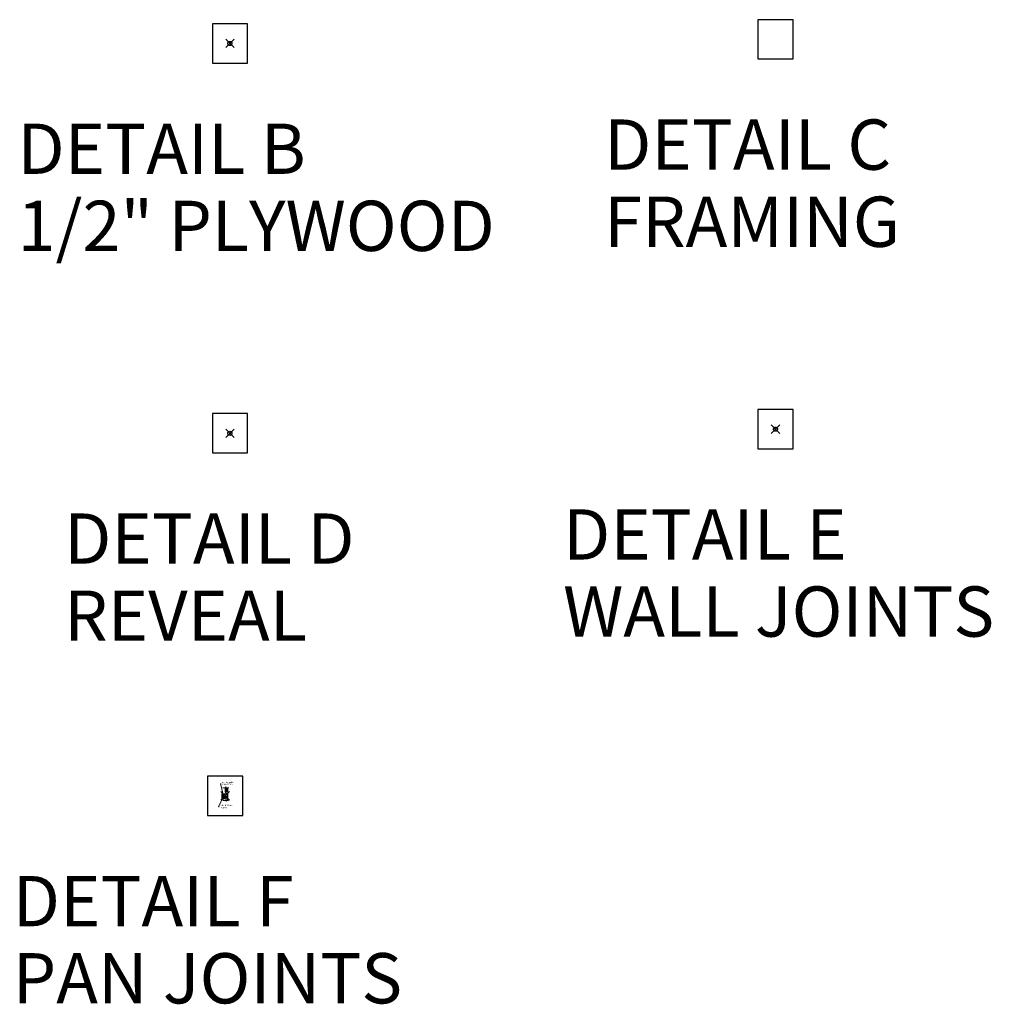
# Model space of a CAD drawing. Units: inches. Extents: x -4 to 891, y -14 to 291.
# Drawn here: x 659 to 891, y -14 to 221 of the extents above; entities that cross this region are included whole.
import ezdxf

# ---------------------------------------------------------------- set-up
doc = ezdxf.new("R2010")
doc.units = ezdxf.units.IN
doc.header["$LTSCALE"] = 0.375
doc.header["$MEASUREMENT"] = 0
doc.header["$PDMODE"] = 35
doc.header["$PDSIZE"] = -1.5
doc.layers.get('0').update_dxf_attribs({"lineweight": 13})
doc.layers.get('Defpoints').update_dxf_attribs({"lineweight": 13})
for name, color, linetype, lineweight in [('DETAIL C', 7, 'Continuous', 13), ('DETAIL D', 7, 'Continuous', 13), ('DETAIL E', 7, 'Continuous', 13), ('FRAMING', 32, 'Continuous', 13), ('OBJECT', 7, 'Continuous', 13), ('TEXT', 7, 'Continuous', 13)]:
    doc.layers.add(name, color=color, linetype=linetype, lineweight=lineweight)
doc.layers.add('VPORT', color=5, linetype='Continuous', lineweight=30, plot=False)
doc.layers.get('DETAIL C').off()
doc.layers.get('DETAIL D').off()
doc.layers.get('DETAIL E').off()
doc.styles.add('DIM-DTL', font='arial.ttf', dxfattribs={"height": 0.3125})
doc.styles.get("Standard").update_dxf_attribs({"font": 'arial.ttf', "height": 0.078125})
doc.dimstyles.get("Standard").update_dxf_attribs({"dimtxt": 0.18, "dimasz": 0.18, "dimexe": 0.18, "dimexo": 0.0625, "dimgap": 0.09, "dimtad": 0, "dimtih": 1, "dimtoh": 1, "dimdec": 4, "dimzin": 0, "dimdsep": 46, "dimtxsty": 'Standard', "dimcen": 0.09, "dimadec": 0, "dimazin": 0, "dimtfac": 1, "dimtdec": 4, "dimtofl": 0, "dimtmove": 0, "dimatfit": 3, "dimfxl": 1, "dimtolj": 1, "dimtzin": 0, "dimarcsym": 0})
doc.dimstyles.new('THRESHOLD Dimension STD', dxfattribs={"dimscale": 0, "dimtxt": 0.3125, "dimasz": 0.3125, "dimexe": 0.3125, "dimexo": 0.25, "dimgap": 0.046875, "dimtad": 0, "dimtoh": 1, "dimdec": 6, "dimrnd": 0.015625, "dimzin": 12, "dimdsep": 46, "dimlunit": 5, "dimtxsty": 'DIM-DTL', "dimcen": 0.3125, "dimclrd": 256, "dimclre": 256, "dimclrt": 256, "dimadec": 0, "dimazin": 0, "dimtfac": 1, "dimtdec": 6, "dimtofl": 0, "dimtmove": 0, "dimatfit": 1, "dimfxl": 1, "dimfrac": 1, "dimtolj": 1, "dimtzin": 0, "dimlwd": -1, "dimlwe": -1, "dimarcsym": 0})

# ---------------------------------------------------------------- blocks, each defined once
blk = doc.blocks.new('BREAKLINE')
for p, q in [((-0.125, 0.0625), (0, 0.125)), ((-0.125, 0.0625), (0.125, -0.0625)), ((0.125, -0.0625), (0, -0.125))]:
    blk.add_line(p, q)
blk = doc.blocks.new('*D54')
at = {"color": 1, "transparency": 16777216}
for p, q in [((-0.81, 2.8), (-1.12, 2.8)), ((-0.49, 2.49), (-0.49, 3.11)), ((0.76, 1.21), (0.76, 3.11)), ((1.07, 2.8), (1.38, 2.8))]:
    blk.add_line(p, q, dxfattribs=at)
for points in [[(-0.81, 2.85), (-0.81, 2.75), (-0.49, 2.8)], [(1.07, 2.85), (1.07, 2.75), (0.76, 2.8)]]:
    blk.add_solid(points, dxfattribs=at)
at = {"layer": 'Defpoints', "color": 0}
for p in [(-0.49, 2.8), (-0.49, 2.24), (0.76, 0.96)]:
    blk.add_point(p, dxfattribs=at)
at = {"color": 1, "transparency": 16777216, "insert": (0.13, 2.8), "char_height": 0.3125, "attachment_point": 5, "style": 'DIM-DTL'}
blk.add_mtext('\\A1;1{\\H1.000000x;\\S1#4;}"', dxfattribs=at)
blk = doc.blocks.new('PAN CONNECTION')
at = {"layer": 'FRAMING'}
h = blk.add_hatch(dxfattribs=at)
h.set_pattern_fill('ANSI35', color=256, style=0)
h.paths.add_polyline_path([(0.46, 1.92), (0.34, 1.92), (0.26, 1.67), (0.17, 2.21), (0.09, 1.95), (0.09, 1.03), (0.46, 1.03)])
at = {"layer": 'Defpoints'}
for p in [(-4.19, 4.68), (4.19, 4.68), (-4.19, -4.68), (4.19, -4.68)]:
    blk.add_point(p, dxfattribs=at)
at = {"layer": 'OBJECT'}
for p, q in [((-0.64, 0.51), (-0.78, 0.51)), ((-0.78, 0.51), (-0.78, -0.61)), ((-0.64, -0.54), (-0.64, 0.51)), ((-0.55, 1.92), (0.08, 1.92)), ((0.03, 1.92), (0.03, 0.98)), ((0.08, 1.92), (0.17, 2.21)), ((0.09, 1.95), (0.09, 1.03)), ((0.46, 1.03), (0.09, 1.03)), ((0.17, 2.21), (0.26, 1.67)), ((0.26, 1.67), (0.34, 1.92)), ((0.34, 1.92), (0.85, 1.92)), ((0.46, 1.03), (0.46, 1.92)), ((0.46, -0.11), (0.46, 0.49)), ((0.6, -0.23), (0.6, 1.92)), ((-0.62, -0.18), (0.37, -0.17)), ((-0.37, -0.44), (-0.62, -0.18)), ((-0.58, -1.12), (0.05, -1.12)), ((-0.54, -0.86), (0.32, -0.54)), ((0.45, -0.32), (-0.5, -0.33)), ((0.43, -0.34), (-0.5, -0.68)), ((0.05, -1.12), (0.13, -0.83)), ((0.13, -0.83), (0.23, -1.37)), ((0.23, -1.37), (0.31, -1.12)), ((0.31, -1.12), (0.82, -1.12)), ((0.46, -1.12), (0.46, -0.65)), ((0.6, -1.12), (0.6, -0.48))]:
    blk.add_line(p, q, dxfattribs=at)
for centre, radius, start, end in [((0.23, 0.97), 0.201, 179.301, 240.0013), ((-0.04, 0.21), 0.613, 43.4182, 74.2953), ((0.13, 0.43), 0.344, 9.6733, 35.156)]:
    blk.add_arc(centre, radius, start, end, dxfattribs=at)
for points in [[(-0.78, -0.61), (-0.78, -0.73), (-0.66, -0.86), (-0.54, -0.86)], [(-0.5, -0.68), (-0.58, -0.68), (-0.64, -0.62), (-0.64, -0.54)], [(-0.52, -0.33), (-0.57, -0.31), (-0.62, -0.26), (-0.62, -0.19)], [(0.38, -0.2), (0.38, -0.2), (-0.37, -0.45), (-0.37, -0.45)], [(-0.37, -0.45), (-0.37, -0.45), (-0.26, -0.57), (-0.26, -0.57)], [(0.32, -0.54), (0.39, -0.54), (0.45, -0.59), (0.46, -0.65)], [(0.37, -0.17), (0.37, -0.17), (0.45, -0.17), (0.46, -0.06)], [(0.46, -0.11), (0.46, -0.11), (0.45, -0.2), (0.38, -0.2)], [(0.42, -0.35), (0.44, -0.34), (0.45, -0.34), (0.47, -0.34)], [(0.6, -0.48), (0.6, -0.4), (0.54, -0.34), (0.46, -0.34)], [(0.47, -0.32), (0.47, -0.32), (0.55, -0.32), (0.55, -0.32)], [(0.55, -0.32), (0.55, -0.32), (0.6, -0.33), (0.6, -0.23)]]:
    blk.add_open_spline(points, degree=3, dxfattribs=at)
at = {"layer": 'TEXT', "char_height": 0.3125, "attachment_point": 1, "style": 'DIM-DTL'}
for s, insert, width in [('MATING WALL\\PCONNECTION', (-0.79, 3.4), 3.2188), ('PAN INDEXING POCKET', (-1.13, -2.14), 3.2391)]:
    blk.add_mtext(s, dxfattribs=dict(at, insert=insert, width=width))
at = {"layer": 'OBJECT', "annotation_type": 0, "has_hookline": 1, "hookline_direction": 0}
for points, text_width in [([(-0.35, -0.26), (-1.11, 2.86), (-0.93, 2.86)], 2.96), ([(-0.71, -0.78), (-1.61, -2.59), (-1.43, -2.59)], 3.07)]:
    blk.add_leader(points, dimstyle='Standard', override={"dimgap": 0.09, "dimtad": 0}, dxfattribs=dict(at, text_width=text_width))
blk = doc.blocks.new('WALL SNAP JOINT')
h = blk.add_hatch()
h.set_pattern_fill('ANSI35', color=32, style=0)
h.paths.add_polyline_path([(-0.87, -0.46), (-1.24, -0.46), (-1.24, -1.37), (-0.87, -1.37)])
h.paths.add_polyline_path([(1.56, 1.62), (1.56, 1.25), (3.16, 1.25), (3.16, 1.54), (3.45, 1.62)])
for p, q in [((-1.33, 2.37), (-0.71, 2.37)), ((3.16, 1.86), (3.16, 2.6)), ((-1.98, 1.74), (-2.02, 0.63)), ((-1.89, 0.62), (-2.02, 0.63)), ((-1.89, 0.62), (-1.85, 1.73)), ((-1.89, 0.62), (-1.81, 0.62)), ((-1.78, 2.28), (-1.87, 2.19)), ((-1.87, 2.19), (-1.84, 2.19)), ((-1.87, 2.18), (-1.83, 2.19)), ((-1.87, 0.48), (-1.87, -1.37)), ((-1.87, 0.48), (-1.19, 0.48)), ((-1.86, 2.15), (-1.83, 2.16)), ((-1.77, 2.09), (-1.86, 1.99)), ((-1.84, 2.19), (-1.77, 2.25)), ((-1.84, 2.12), (-1.8, 2.13)), ((-1.8, 0.97), (-1.81, 0.62)), ((-1.8, 2.1), (-1.75, 2.11)), ((-1.77, 1.73), (-1.8, 0.97)), ((-1.69, 1.06), (-1.8, 0.97)), ((-1.78, 2.28), (-1.77, 2.25)), ((-1.78, 1.4), (-1.76, 1.4)), ((-1.77, 2.27), (-1.75, 2.27)), ((-1.62, 1.94), (-1.77, 2.09)), ((-1.77, 1.9), (-1.59, 2.08)), ((-1.77, 1.9), (-1.59, 2.08)), ((-1.7, 1.97), (-1.77, 1.9)), ((-1.76, 1.4), (-1.76, 1.33)), ((-1.76, 1.33), (-1.74, 1.33)), ((-1.75, 2.24), (-1.71, 2.25)), ((-1.75, 2.07), (-1.72, 2.08)), ((-1.57, 1.92), (-1.74, 2.1)), ((-1.74, 1.33), (-1.74, 1.29)), ((-1.74, 1.28), (-1.72, 1.27)), ((-1.74, 1.28), (-1.74, 1.27)), ((-1.74, 1.27), (-1.72, 1.27)), ((-1.73, 2.05), (-1.69, 2.06)), ((-1.72, 1.27), (-1.73, 1.21)), ((-1.73, 1.21), (-1.71, 1.21)), ((-1.72, 1.85), (-1.32, 2.24)), ((-1.72, 2.22), (-1.69, 2.23)), ((-1.71, 2.19), (-1.68, 2.2)), ((-1.71, 1.21), (-1.71, 1.15)), ((-1.71, 1.15), (-1.69, 1.15)), ((-1.7, 2.15), (-1.66, 2.16)), ((-1.7, 2.02), (-1.67, 2.03)), ((-1.52, 1.97), (-1.69, 2.15)), ((-1.69, 1.15), (-1.69, 1.07)), ((-1.6, 2.26), (-1.68, 2.18)), ((-1.54, 2.03), (-1.68, 2.18)), ((-1.68, 2), (-1.64, 2)), ((-1.68, 1.99), (-1.63, 1.93)), ((-1.67, 2.13), (-1.64, 2.14)), ((-1.65, 2.1), (-1.61, 2.11)), ((-1.65, 1.97), (-1.62, 1.98)), ((-1.62, 2.07), (-1.59, 2.08)), ((-1.6, 2.05), (-1.57, 2.06)), ((-1.51, 2.17), (-1.59, 2.08)), ((-1.59, 2.09), (-1.53, 2.03)), ((-1.52, 1.97), (-1.57, 1.92)), ((-1.54, 2.02), (-1.49, 2.03)), ((-1.54, 1.99), (-1.5, 2)), ((-1.5, 2.06), (-1.49, 2.07)), ((-1.33, 2.24), (-0.71, 2.24)), ((-1.19, 0.48), (-1.19, 2.04)), ((-1.19, 2.04), (-0.97, 2.03)), ((-1.19, 1.85), (-1, 1.84)), ((-1.18, 2.16), (0.11, 2.12)), ((-1.18, 2.06), (-1.18, 2.16)), ((-1.18, 2.06), (-0.97, 2.05)), ((-1.02, 2.05), (-1.03, 2.06)), ((-0.94, 2.04), (-1, 2.08)), ((-0.97, 1.85), (-1, 1.86)), ((-0.97, 1.81), (-1, 1.83)), ((-0.96, 1.87), (-0.99, 1.89)), ((-0.97, 1.77), (-0.99, 1.78)), ((-0.94, 2.08), (-0.97, 2.09)), ((-0.97, 2.05), (-0.97, 1.9)), ((-0.94, 2.01), (-0.97, 2.02)), ((-0.94, 1.97), (-0.97, 1.99)), ((-0.94, 1.93), (-0.97, 1.95)), ((-0.94, 1.9), (-0.97, 1.92)), ((-0.97, 1.76), (-0.95, 1.79)), ((-0.97, 1.76), (-0.85, 1.76)), ((-0.87, 1.78), (-0.95, 1.79)), ((-0.93, 2.1), (-0.94, 1.92)), ((-0.87, 2.1), (-0.93, 2.1)), ((-0.93, 0.12), (-0.93, 0)), ((-0.87, 2.1), (-0.88, 1.91)), ((-0.84, 1.95), (-0.88, 1.97)), ((-0.85, 1.92), (-0.88, 1.94)), ((-0.83, 1.87), (-0.88, 1.9)), ((-0.82, 2.05), (-0.87, 2.08)), ((-0.84, 2.02), (-0.87, 2.04)), ((-0.84, 1.99), (-0.87, 2.01)), ((-0.84, 1.77), (-0.87, 1.79)), ((-0.85, 1.76), (-0.87, 1.78)), ((-0.84, 2.05), (-0.85, 1.9)), ((-0.82, 1.83), (-0.85, 1.85)), ((-0.83, 1.8), (-0.85, 1.81)), ((-0.84, 2.05), (-0.42, 2.03)), ((-0.84, 2.03), (-0.42, 2.01)), ((-0.82, 1.84), (-0.46, 1.83)), ((-0.74, 0.06), (-0.74, -1.37)), ((-0.38, 2.01), (-0.46, 2.06)), ((-0.42, 1.8), (-0.46, 1.82)), ((-0.42, 1.83), (-0.45, 1.85)), ((-0.41, 1.76), (-0.45, 1.78)), ((-0.38, 2.05), (-0.43, 2.07)), ((-0.43, 1.75), (-0.3, 1.74)), ((-0.42, 2.03), (-0.42, 1.89)), ((-0.39, 1.98), (-0.42, 2)), ((-0.39, 1.94), (-0.42, 1.96)), ((-0.39, 1.9), (-0.42, 1.92)), ((-0.39, 1.87), (-0.42, 1.89)), ((-0.42, 1.75), (-0.4, 1.77)), ((-0.32, 1.77), (-0.4, 1.77)), ((-0.38, 2.09), (-0.39, 1.9)), ((-0.38, 2.08), (-0.39, 2.09)), ((-0.32, 2.08), (-0.38, 2.09)), ((-0.33, 2.26), (0.11, 2.25)), ((-0.32, 2.08), (-0.32, 1.9)), ((-0.24, 2.03), (-0.32, 2.08)), ((-0.29, 2.03), (-0.32, 2.05)), ((-0.3, 2), (-0.32, 2.01)), ((-0.3, 1.96), (-0.32, 1.98)), ((-0.3, 1.92), (-0.32, 1.94)), ((-0.3, 1.89), (-0.32, 1.9)), ((-0.28, 1.85), (-0.32, 1.88)), ((-0.3, 1.74), (-0.32, 1.77)), ((-0.28, 1.77), (-0.31, 1.78)), ((-0.29, 2.03), (-0.3, 1.88)), ((-0.3, 2.01), (0.09, 2)), ((-0.27, 1.82), (-0.3, 1.84)), ((-0.29, 2.03), (0.08, 2.02)), ((-0.27, 1.82), (-0.03, 1.81)), ((0.08, 2.02), (0.08, 2)), ((0.16, 1.48), (0.15, 1.64)), ((0.16, 2.24), (3.16, 2.24)), ((0.36, 1.32), (0.33, 1.77)), ((0.37, 1.3), (0.35, 1.88)), ((0.55, 1.49), (0.54, 1.89)), ((0.56, 1.12), (3.16, 1.12)), ((0.74, 1.31), (0.96, 1.31)), ((0.96, 1.31), (1.08, 1.31)), ((3.3, 1.68), (1.54, 1.68)), ((1.56, 1.62), (3.45, 1.62)), ((1.56, 1.25), (1.56, 1.62)), ((1.56, 1.25), (3.16, 1.25)), ((2.85, 1.77), (3.16, 1.86)), ((3.53, 1.64), (2.85, 1.77)), ((3.16, 1.54), (3.53, 1.64)), ((3.16, 1.54), (3.16, 0.83)), ((-1.59, -1.37), (-2.38, -1.37)), ((-1.49, -1.68), (-1.59, -1.37)), ((-1.37, -1.01), (-1.49, -1.68)), ((-1.26, -1.37), (-1.37, -1.01)), ((-1.31, -0.46), (-1.31, -1.75)), ((-0.48, -1.37), (-1.26, -1.37)), ((-1.24, -0.46), (-0.87, -0.46)), ((-1.24, -1.37), (-1.24, -0.46)), ((-0.87, -0.46), (-0.87, -1.37))]:
    blk.add_line(p, q)
for centre, radius, start, end in [((-1.31, 1.96), 0.411, 92.8229, 134.0091), ((-0.74, 1.79), 0.579, 60.0179, 86.8834), ((-1.56, 1.7), 0.415, 136.0389, 174.7712), ((-1.77, 2.19), 0.101, 179.9595, 267.9484), ((-1.6, 1.73), 0.25, 135, 178), ((-1.6, 1.73), 0.25, 135, 178), ((-1.77, 2.19), 0.0699, 179.9595, 262.1775), ((-1.77, 2.18), 0.0951, 356.3698, 91.5401), ((-1.77, 2.18), 0.0639, 2.9785, 91.5401), ((-1.78, 2.06), 0.0625, 43.955, 82.1775), ((-1.6, 1.73), 0.17, 135, 178), ((-0.88, 1.25), 0.868, 110.8052, 178.0897), ((-0.88, 1.25), 0.839, 110.9867, 178.6152), ((-1.65, 2.19), 0.0625, 182.9785, 223.955), ((-1.7, 1.07), 0.0078, 312.7468, 357.7468), ((-1.65, 2.06), 0.164, 267.0883, 302.4569), ((-1.65, 2.06), 0.164, 324.4534, 2.9117), ((-1.33, 1.99), 0.25, 90, 135), ((-1.18, 0.03), 0.253, 284.7278, 353.9553), ((-0.91, 1.94), 0.164, 99.4534, 137.9117), ((-0.91, 1.83), 0.0951, 131.3698, 226.5401), ((-0.91, 1.83), 0.0639, 137.9785, 226.5401), ((-1, 1.92), 0.0625, 317.9785, 358.955), ((0.26, 0.12), 1.19, 101.775, 180), ((-0.82, 1.91), 0.0625, 178.955, 217.1775), ((-0.91, 1.94), 0.164, 38.259, 77.4569), ((-0.92, 1.83), 0.0699, 314.9595, 37.1775), ((-0.92, 1.83), 0.101, 314.9595, 42.9504), ((-0.74, 0.09), 0.0312, 90, 270), ((0.26, 0.12), 1, 93.5956, 180), ((-0.71, 1.87), 0.375, 58.9536, 90), ((-0.32, 2.51), 0.375, 238.9536, 268.0927), ((-0.36, 1.93), 0.164, 97.5891, 138.6854), ((-0.36, 1.82), 0.0951, 131.3698, 226.5401), ((-0.32, 2.51), 0.25, 238.9536, 268.0927), ((-0.36, 1.82), 0.0639, 137.9785, 226.5401), ((-0.45, 1.9), 0.0625, 317.9785, 358.955), ((-0.36, 1.93), 0.164, 37.5, 75.5744), ((-0.26, 1.9), 0.0625, 178.955, 217.1775), ((-0.37, 1.82), 0.0699, 314.9595, 37.1775), ((-0.38, 1.81), 0.109, 320.8738, 41.3186), ((-0.05, 1.75), 0.375, 4.6783, 88.0927), ((-0.04, 1.62), 0.188, 4.6783, 88.0927), ((-0.02, 1.47), 0.188, 281.775, 4.6783), ((0.08, 1.75), 0.25, 4.6783, 88.0927), ((0.11, 1.81), 0.434, 9.8743, 89.6481), ((0.1, 1.87), 0.25, 2.0004, 88.0927), ((0.17, 1.31), 0.192, 276.537, 4.0291), ((0.56, 1.31), 0.188, 182.0004, 270), ((0.74, 1.5), 0.188, 182.0004, 270.1102), ((1.05, 1.56), 0.253, 276.0447, 345.2722), ((1.55, 1.42), 0.262, 91.6098, 163.3847), ((-1.04, -0.47), 0.262, 106.6153, 178.3902)]:
    blk.add_arc(centre, radius, start, end)
at = {"layer": 'Defpoints'}
for p in [(-4.19, 4.68), (4.19, 4.68), (-4.19, -4.68), (4.19, -4.68)]:
    blk.add_point(p, dxfattribs=at)
at = {"char_height": 0.3125, "style": 'DIM-DTL'}
for s, insert, width, attachment_point in [('\\A1;BACK WALL', (2.5, 4.08), 2.7699, 3), ('\\A1;CONNECTION\\PCLIP', (0.53, -0.6), 0.803, 1), ('\\A1;RATCHETING\\PSURFACE', (0.53, -2), 3.5029, 1), ('\\A1;SIDE WALL', (-2.6, -3.1), 2.8464, 1)]:
    blk.add_mtext(s, dxfattribs=dict(at, insert=insert, width=width, attachment_point=attachment_point))
at = {"annotation_type": 0, "has_hookline": 1}
for points, hookline_direction, text_width in [([(1.66, 2.24), (2.86, 3.92), (2.54, 3.92)], 1, 2.45), ([(-1.75, 1.15), (0.17, -2.16), (0.48, -2.16)], 0, 2.78), ([(-1.57, 1.74), (0.17, -0.75), (0.48, -0.75)], 0, 2.88), ([(-1.87, -0.45), (-2.96, -3.25), (-2.64, -3.25)], 0, 2.29)]:
    blk.add_leader(points, dimstyle='THRESHOLD Dimension STD', override={"dimscale": 1}, dxfattribs=dict(at, hookline_direction=hookline_direction, text_width=text_width))
blk = doc.blocks.new('PIN JOINT')
h = blk.add_hatch()
h.set_pattern_fill('ANSI35', color=32, style=0)
h.set_pattern_definition([(45, (0.14115, 0.299), (-0.176777, 0.176777), []), (45, (0.31793, 0.299), (-0.176777, 0.176777), [0.3125, -0.0625, 0, -0.0625])])
h.paths.add_polyline_path([(0.0069483, 1.3653724), (0.0069488, 2.2008546), (-0.099526, 1.987905), (-0.224526, 2.237905), (-0.3680511, 2.237905), (-0.3680511, 1.3653724)])
h.paths.add_polyline_path([(-0.3680511, -1.317429), (-0.3680511, -2.237905), (-0.275474, -2.237905), (-0.150474, -2.487905), (0.0069489, -2.1730592), (0.0069489, -1.317429)])
for p, q in [((-1.4388988, 2.237905), (-0.224526, 2.237905)), ((-0.4930511, 2.237905), (-0.4930511, 0.2088752)), ((-0.3680517, 1.3653724), (0.0069483, 1.3653724)), ((-0.3680511, 1.3653724), (-0.3680511, 2.237905)), ((-0.3680511, 0.2713752), (-0.3680511, 0.8206319)), ((0.5025193, 0.1463752), (-0.2430511, 0.1463752)), ((-0.0036782, 0.1463752), (0.3088218, 0.1463752)), ((-0.0036782, 0.1463752), (-0.0036782, -0.2286248)), ((0.0900718, 0.1151252), (-0.0036782, 0.0838752)), ((-0.0036782, 0.0838752), (0.3088218, 0.0838752)), ((0.0900718, 0.0526252), (-0.0036782, 0.0213752)), ((-0.0036782, 0.0213752), (0.3088218, 0.0213752)), ((0.0069488, 2.2008546), (0.0069483, 1.3653724)), ((0.0275718, 0.1463752), (0.1246209, 0.3404735)), ((0.0275718, 0.1463752), (0.2775718, 0.1463752)), ((0.0694489, 2.3258549), (0.0694489, 1.3060831)), ((0.0900718, 0.1463752), (0.1193957, 0.3111177)), ((0.0900718, 0.1151252), (0.0900718, 0.1463752)), ((0.0900718, 0.1151252), (0.2150718, 0.1151252)), ((0.0900718, 0.0526252), (0.0900718, 0.0838752)), ((0.0900718, 0.0526252), (0.2150718, 0.0526252)), ((0.0900718, -0.0098748), (0.0900718, 0.0213752)), ((0.2775718, 0.1463752), (0.1805226, 0.3404735)), ((0.1857479, 0.3111177), (0.2150718, 0.1463752)), ((0.2150718, 0.1151252), (0.2150718, 0.1463752)), ((0.2150718, 0.1151252), (0.3088218, 0.0838752)), ((0.2150718, 0.0526252), (0.2150718, 0.0838752)), ((0.2150718, 0.0526252), (0.3088218, 0.0213752)), ((0.2150718, -0.0098748), (0.2150718, 0.0213752)), ((0.275474, 2.237905), (1.4898467, 2.237905)), ((0.3088218, 0.1463752), (0.3088218, -0.2286248)), ((0.5025193, -0.0411248), (0.5025193, 0.1463752)), ((0.6319489, 0.0838752), (0.6319489, 0.9588752)), ((0.6319489, 0.9588752), (0.7569489, 0.9588752)), ((0.7569489, 0.9588752), (0.7569489, 0.0838752)), ((-1.4898467, -2.237905), (-0.275474, -2.237905)), ((-0.4930511, -0.2911248), (-0.4930511, -2.237905)), ((-0.3680511, -0.6177127), (-0.3680511, -0.3536248)), ((-0.3680511, -2.237905), (-0.3680511, -1.317429)), ((-0.3680511, -1.317429), (0.0069489, -1.317429)), ((-0.2430511, -0.0411248), (0.5069489, -0.0411248)), ((0.5275718, -0.2286248), (-0.2430511, -0.2286248)), ((-0.2224282, -0.2286248), (0.5275718, -0.2286248)), ((0.0900718, -0.0098748), (-0.0036782, -0.0411248)), ((-0.0036782, -0.0411248), (0.3088218, -0.0411248)), ((0.0900718, -0.0723748), (-0.0036782, -0.1036248)), ((-0.0036782, -0.1036248), (0.3088218, -0.1036248)), ((0.0900718, -0.1348748), (-0.0036782, -0.1661248)), ((-0.0036782, -0.1661248), (0.3088218, -0.1661248)), ((0.0900718, -0.1973748), (-0.0036782, -0.2286248)), ((-0.0036782, -0.2286248), (0.3088218, -0.2286248)), ((0.0900718, -0.2598748), (-0.0036782, -0.2911248)), ((-0.0036782, -0.2911248), (0.3088218, -0.2911248)), ((0.0900718, -0.3223748), (-0.0036782, -0.3536248)), ((-0.0036782, -0.3536248), (0.3088218, -0.3536248)), ((0.0069489, -1.317429), (0.0069489, -2.1730592)), ((0.0694489, -1.1945081), (0.0694489, -2.0480592)), ((0.0900718, -0.0098748), (0.2150718, -0.0098748)), ((0.0900718, -0.0723748), (0.0900718, -0.0411248)), ((0.0900718, -0.0723748), (0.2150718, -0.0723748)), ((0.0900718, -0.1348748), (0.0900718, -0.1036248)), ((0.0900718, -0.1348748), (0.2150718, -0.1348748)), ((0.0900718, -0.1973748), (0.0900718, -0.1661248)), ((0.0900718, -0.1973748), (0.2150718, -0.1973748)), ((0.0900718, -0.2598748), (0.0900718, -0.2286248)), ((0.0900718, -0.2598748), (0.2150718, -0.2598748)), ((0.0900718, -0.3223748), (0.0900718, -0.2911248)), ((0.0900718, -0.3223748), (0.2150718, -0.3223748)), ((0.2150718, -0.0098748), (0.3088218, -0.0411248)), ((0.2150718, -0.0723748), (0.2150718, -0.0411248)), ((0.2150718, -0.0723748), (0.3088218, -0.1036248)), ((0.2150718, -0.1348748), (0.2150718, -0.1036248)), ((0.2150718, -0.1348748), (0.3088218, -0.1661248)), ((0.2150718, -0.1973748), (0.2150718, -0.1661248)), ((0.2150718, -0.1973748), (0.3088218, -0.2286248)), ((0.2150718, -0.2598748), (0.2150718, -0.2286248)), ((0.2150718, -0.2598748), (0.3088218, -0.2911248)), ((0.2150718, -0.3223748), (0.2150718, -0.2911248)), ((0.2150718, -0.3223748), (0.3088218, -0.3536248)), ((0.224526, -2.237905), (1.4388988, -2.237905))]:
    blk.add_line(p, q)
for centre, radius, start, end in [((-0.2430511, 0.2088752), 0.25, 180, 270), ((-0.0286302, 0.7627762), 0.3443164, 144.843960175, 170.326676847), ((-0.2430511, 0.2713752), 0.125, 180, 270), ((0.1349263, 0.5398904), 0.6127366, 105.70468008, 136.581800987), ((-0.1313134, 1.3036337), 0.2007773, 299.998718112, 0.698981656), ((0.1525718, 0.3264981), 0.03125, 26.565051177, 153.434948823), ((0.5069489, 0.0838752), 0.125, 270, 0), ((0.4255902, 0.0866626), 0.3313704, 287.924106212, 359.518042305), ((-0.2430511, -0.2911248), 0.25, 90, 180), ((-0.2430511, -0.3536248), 0.125, 90, 180), ((0.4408251, -0.3918369), 0.8398217, 195.602206483, 211.90310349), ((-0.3926642, -0.449912), 0.1945598, 17.578977452, 71.658293518), ((0.050603, -0.6165425), 0.3900986, 214.174966295, 253.080115253), ((-0.0423398, -0.2556756), 0.2133757, 219.413670196, 262.107449292), ((0.1856265, 1.2668715), 1.7528835, 261.560362301, 269.786643414), ((-0.1662399, -1.2017172), 0.2357991, 1.751980612, 64.015318362), ((0.238614, -0.1604899), 0.330906, 259.638736702, 307.854261303), ((0.1804605, -0.0705522), 0.4377029, 306.640162802, 324.999750656), ((-1.1276232, 0.972552), 2.1100956, 322.170118728, 327.993630143)]:
    blk.add_arc(centre, radius, start, end)
at = {"layer": 'Defpoints'}
for p in [(-4.1873186, 4.6831925), (4.1873186, 4.6831925), (-4.1873186, -4.6831925), (-2.8855252, -4.5939186)]:
    blk.add_point(p, dxfattribs=at)
at = {"xscale": 2, "yscale": 2, "zscale": 2, "rotation": 270}
for p in [(0.025474, 2.237905), (-0.025474, -2.237905)]:
    blk.add_blockref('BREAKLINE', p, dxfattribs=at)
at = {"insert": (0.6760557, -1.063401), "char_height": 0.3125, "width": 2.255002019, "attachment_point": 1, "style": 'DIM-DTL'}
blk.add_mtext('\\A1;INDEXING PIN', dxfattribs=at)
dim = blk.add_linear_dim(base=(-0.4930511, 2.799066), p1=(0.7569489, 0.9588752), p2=(-0.4930511, 2.237905), dimstyle='THRESHOLD Dimension STD', override={"dimscale": 1, "dimpost": '"', "dimclrd": 1, "dimclre": 1, "dimclrt": 1})
dim.commit()
dim.dimension.update_dxf_attribs({"geometry": '*D54', "text_midpoint": (0.1319489, 2.799066), "dimtype": 160})
at = {"annotation_type": 0, "has_hookline": 1, "hookline_direction": 0, "text_width": 2.0423346}
blk.add_leader([(0.2710221, -0.3536248), (0.2272422, -1.5835001), (0.5397422, -1.5835001)], dimstyle='THRESHOLD Dimension STD', override={"dimscale": 1}, dxfattribs=at)
blk = doc.blocks.new('No Reveal Detail')
at = {"extrusion": (0, 0.816497, 0.57735)}
for p, q in [((0.63, 3.92), (-2.99, 1.84)), ((-2.97, 1.82), (0.65, 3.91)), ((-0.41, 3.08), (-1.93, 2.2)), ((-1.57, 1.61), (-1.57, 2.41)), ((-1.44, 1.68), (-1.44, 2.49)), ((-1.38, 1.71), (-1.38, 2.52)), ((-0.97, 1.95), (-0.97, 2.76)), ((-0.84, 2.03), (-0.84, 2.83)), ((-0.78, 2.06), (-0.78, 2.87)), ((-0.6, 2.17), (-0.6, 2.97)), ((-0.47, 2.24), (-0.47, 3.05)), ((-0.41, 3.15), (-0.43, 3.13)), ((-0.43, 3.13), (1.65, 1.93)), ((-0.02, 2.53), (-0.43, 3.13)), ((-0.41, 3.15), (-0.28, 3.22)), ((1.67, 1.95), (-0.41, 3.15)), ((1.67, 1.95), (-0.41, 3.15)), ((-0.41, 2.28), (-0.41, 3.1)), ((-0.41, 2.28), (-0.41, 3.1)), ((-0.39, 3.07), (-0.41, 3.08)), ((-0.35, 2.24), (-0.35, 3.01)), ((0.78, 3.83), (-0.28, 3.22)), ((-0.28, 3.22), (-0.25, 3.21)), ((-0.25, 3.21), (0.81, 3.82)), ((-0.25, 3.21), (1.8, 2.02)), ((1.83, 2.04), (-0.23, 3.22)), ((-0.22, 2.17), (-0.22, 2.82)), ((-0.2, 2.15), (-0.2, 2.78)), ((-0.14, 2.12), (-0.14, 2.7)), ((0.38, 2.36), (-0.02, 2.53)), ((-0.01, 2.04), (-0.01, 2.52)), ((1.27, 1.78), (0.38, 2.36)), ((0.81, 3.82), (0.81, 2.62)), ((-2.99, 1.84), (-2.99, -2.47)), ((-2.81, 1.73), (-2.99, 1.84)), ((-2.97, -2.49), (-2.97, 1.82)), ((-2.97, 1.76), (-2.84, 1.68)), ((-1.97, 2.24), (-2.84, 1.75)), ((-2.84, 1.75), (-2.84, -2.56)), ((-2.81, 1.73), (-1.95, 2.23)), ((-2.81, -2.58), (-2.81, 1.73)), ((-1.97, 2.24), (-1.95, 2.23)), ((-1.95, 2.23), (-1.97, 2.22)), ((-1.97, -2.09), (-1.97, 2.22)), ((-1.97, 2.22), (-1.63, 1.63)), ((-1.95, 2.23), (-1.6, 1.64)), ((-1.79, 2.22), (-1.9, 2.15)), ((-1.84, 2.25), (-1.79, 2.22)), ((-1.76, 2.06), (-1.63, 2.13)), ((-1.76, 1.91), (-1.76, 2.06)), ((-1.7, 2.02), (-1.76, 2.06)), ((-1.57, 2.1), (-1.7, 2.02)), ((-1.7, 1.81), (-1.7, 2.02)), ((-1.63, 2.13), (-1.57, 2.1)), ((-1.6, 1.64), (-1.63, 1.63)), ((-1.63, 1.63), (-1.39, 0.88)), ((-1.6, 1.64), (-1.37, 0.89)), ((-1.59, 1.6), (-0.41, 2.28)), ((-0.41, 2.27), (-1.59, 1.59)), ((-0.41, 2.23), (-1.58, 1.55)), ((-0.48, 2.1), (-1.55, 1.48)), ((-1.48, 1.25), (-0.37, 0.6)), ((-1.48, 1.24), (-0.37, 0.6)), ((-1.46, 1.17), (-0.41, 0.56)), ((-1.37, 0.89), (-1.39, 0.88)), ((-1.39, 0.88), (-1.26, -0.24)), ((-1.37, 0.89), (-1.23, -0.26)), ((-0.48, 2.1), (-0.47, 0.66)), ((-0.26, 2.1), (-0.48, 2.1)), ((-0.41, 2.28), (1.06, 1.43)), ((1.06, 1.42), (-0.41, 2.27)), ((-0.41, 2.23), (-0.41, 2.27)), ((1.02, 1.4), (-0.41, 2.23)), ((-0.41, 0.56), (-0.41, -0.95)), ((-0.37, -0.97), (-0.37, 0.6)), ((-0.37, 0.6), (-0.37, 0.6)), ((-0.37, -0.97), (-0.37, 0.6)), ((0.4, -0.24), (-0.31, 0.16)), ((0.43, -0.19), (-0.28, 0.22)), ((-0.24, 0.2), (-0.26, 2.1)), ((-0.26, 2.1), (0.99, 1.38)), ((-0.22, -1.15), (-0.24, 0.12)), ((0.41, 1.8), (0.41, 2.35)), ((0.46, 1.77), (0.46, 2.31)), ((0.6, 1.7), (0.6, 2.22)), ((0.99, 1.38), (1.02, 1.4)), ((0.99, 1.38), (0.99, -1.85)), ((1.01, 1.46), (1.01, 1.95)), ((1.02, 1.4), (1.02, -1.99)), ((1.04, 0.71), (1.39, 1.09)), ((1.04, -2.02), (1.04, 0.71)), ((1.06, 0.73), (1.06, 1.43)), ((1.06, 1.43), (1.06, 1.42)), ((1.06, 0.73), (1.06, 1.42)), ((1.07, 0.74), (1.07, 1.91)), ((1.07, 0.74), (1.07, 1.91)), ((1.12, 0.8), (1.12, 1.87)), ((1.26, 0.94), (1.26, 1.79)), ((1.39, 1.09), (1.27, 1.78)), ((1.83, 2.04), (1.65, 1.93)), ((1.65, 1.93), (1.65, -2.38)), ((1.67, 1.88), (1.8, 1.96)), ((1.67, -2.36), (1.67, 1.95)), ((1.76, -2.2), (1.76, 1.93)), ((1.8, 2.02), (1.8, -2.29)), ((1.83, -2.27), (1.83, 2.04)), ((-2.84, -2.35), (-2.97, -2.42)), ((-1.97, -2.09), (-2.81, -2.58)), ((-0.41, -2.99), (-1.97, -2.09)), ((-1.26, -0.24), (-0.77, -1)), ((-1.23, -0.26), (-0.75, -1)), ((-1.16, -0.17), (-1.03, -0.1)), ((-1.16, -0.37), (-1.16, -0.17)), ((-1.1, -0.21), (-1.16, -0.17)), ((-0.97, -0.13), (-1.1, -0.21)), ((-1.1, -0.46), (-1.1, -0.21)), ((-1.03, -0.1), (-0.97, -0.13)), ((-0.97, -0.66), (-0.97, -0.13)), ((-0.77, -1), (-0.64, -1.08)), ((-0.75, -1), (-0.61, -1.07)), ((-0.64, -1.08), (-0.41, -1.3)), ((-0.61, -1.07), (-0.39, -1.29)), ((-0.41, -0.95), (-0.55, -1.02)), ((-0.55, -1.13), (-0.55, -1.02)), ((-0.55, -1.02), (-0.49, -1.05)), ((-0.49, -1.05), (-0.36, -0.98)), ((-0.36, -0.98), (-0.49, -1.05)), ((-0.49, -1.19), (-0.49, -1.05)), ((-0.49, -1.05), (-0.43, -1.09)), ((-0.43, -1.09), (-0.3, -1.01)), ((-0.43, -1.24), (-0.43, -1.09)), ((-0.41, -0.95), (-0.36, -0.98)), ((-0.41, -1.3), (-0.39, -1.29)), ((-0.41, -1.3), (-0.41, -2.99)), ((-0.39, -2.98), (-0.39, -1.29)), ((-0.36, -0.98), (-0.3, -1.01)), ((-0.3, -2.81), (-0.3, -1.01)), ((-0.3, -1.15), (-0.23, -1.22)), ((-0.3, -1.19), (-0.26, -1.23)), ((-0.26, -1.23), (-0.23, -1.22)), ((-0.26, -1.23), (-0.26, -2.9)), ((-0.23, -2.89), (-0.23, -1.22)), ((-0.23, -1.37), (-0.03, -1.48)), ((-0.12, -1.57), (-0.23, -1.5)), ((-0.23, -1.52), (-0.14, -1.58)), ((-0.14, -1.58), (-0.23, -1.63)), ((-0.23, -1.65), (-0.14, -1.6)), ((0.9, -1.99), (-0.23, -2.65)), ((-0.23, -2.71), (1.02, -1.99)), ((-0.14, -1.59), (-0.13, -1.58)), ((-0.12, -1.59), (-0.14, -1.58)), ((-0.14, -1.6), (-0.14, -1.58)), ((-0.03, -1.52), (-0.12, -1.57)), ((-0.03, -1.54), (-0.12, -1.59)), ((-0.12, -1.59), (-0.12, -1.57)), ((-0.02, -1.52), (-0.02, -1.5)), ((0.51, -0.13), (0.49, -0.14)), ((0.52, -0.18), (0.51, -0.19)), ((0.55, -0.24), (0.54, -0.24)), ((0.59, -0.27), (0.58, -0.28)), ((1.02, -1.99), (1.04, -2)), ((1.65, -2.38), (1.04, -2.02)), ((1.65, -2.38), (1.83, -2.27)), ((1.76, -2.2), (1.67, -2.25)), ((1.8, -2.22), (1.67, -2.3)), ((1.8, -2.22), (1.76, -2.2)), ((-2.81, -2.58), (-2.99, -2.47)), ((-2.97, -2.42), (-2.84, -2.5)), ((-0.41, -2.99), (-0.23, -2.89)), ((-0.3, -2.81), (-0.39, -2.86)), ((-0.26, -2.84), (-0.39, -2.92)), ((-0.26, -2.84), (-0.3, -2.81))]:
    blk.add_line(p, q, dxfattribs=at)
for p, q in [((-0.43, 3.13), (-1.97, 2.24)), ((0.63, 3.92), (0.81, 3.82)), ((-2.97, 1.82), (-2.84, 1.68)), ((-2.97, 1.76), (-2.84, 1.75)), ((-1.79, 2.22), (-1.93, 2.19)), ((-1.84, 2.25), (-1.91, 2.16)), ((-1.79, 2.22), (-1.79, 1.95)), ((-1.76, 2.06), (-1.57, 2.1)), ((-1.63, 2.13), (-1.7, 2.02)), ((1.8, 2.02), (1.67, 1.88)), ((1.67, 1.95), (1.8, 1.96)), ((-1.26, -0.24), (-1.23, -0.26)), ((-1.16, -0.17), (-0.97, -0.13)), ((-1.03, -0.1), (-1.1, -0.21)), ((-0.77, -1), (-0.75, -1)), ((-0.64, -1.08), (-0.61, -1.07)), ((-0.55, -1.02), (-0.36, -0.98)), ((-0.49, -1.05), (-0.41, -0.95)), ((-0.49, -1.05), (-0.3, -1.01)), ((-0.36, -0.98), (-0.43, -1.09)), ((-0.19, -1.35), (0.96, -1.93)), ((1.8, -2.22), (1.67, -2.36)), ((1.67, -2.3), (1.8, -2.29)), ((-2.97, -2.42), (-2.84, -2.56)), ((-2.97, -2.49), (-2.84, -2.5)), ((-0.26, -2.84), (-0.39, -2.98)), ((-0.39, -2.92), (-0.26, -2.9))]:
    blk.add_line(p, q)
for centre, major_axis, ratio, start_param, end_param in [((-0.27, -1.22), (0.032, 0.12), 0.317853, 4.769044, 5.403585), ((-0.39, -1.15), (0.17, -0.001), 0.581061, 0.000646, 0.009889), ((-0.14, -1.49), (0.00999, 0), 0.57735, 0.785398, 2.65071), ((-0.14, -1.49), (0.00999, 0), 0.57735, 0.490883, 0.785398), ((-0.06, -1.5), (0.04, 0), 0.57735, 5.497787, 7.068583), ((-0.06, -1.52), (0.04, 0), 0.57735, 5.497787, 6.283185), ((0.54, -0.21), (-0.0408, 0.0707), 0.57735, 5.497787, 7.331508), ((0.55, -0.2), (0.0408, -0.0707), 0.57735, 2.356194, 3.141593), ((0.54, -0.21), (-0.0408, 0.0707), 0.57735, 1.929902, 5.497787), ((0.54, -0.21), (0.0167, -0.0289), 0.57735, 2.356194, 3.141593), ((0.54, -0.21), (0.0167, -0.0289), 0.57735, 0, 2.356194), ((0.55, -0.2), (0.0408, -0.0707), 0.57735, 0, 2.356194), ((0.9, -1.9), (0.06, 0.104), 0.57735, 3.926991, 5.497787)]:
    blk.add_ellipse(centre, major_axis=major_axis, ratio=ratio, start_param=start_param, end_param=end_param)
blk.add_ellipse((-0.14, -1.49), major_axis=(0.00999, 0), ratio=0.57735)
for points, knots in [([(-0.28, 0.22), (-0.29, 0.23), (-0.3, 0.23), (-0.33, 0.24), (-0.34, 0.24), (-0.36, 0.24), (-0.37, 0.24), (-0.37, 0.24)], [0.917485, 0.917485, 0.917485, 0.917485, 1.619756, 1.619756, 2.414285, 2.414285, 2.702502, 2.702502, 2.702502, 2.702502]), ([(-0.37, 0.17), (-0.37, 0.17), (-0.37, 0.17), (-0.37, 0.17), (-0.36, 0.17), (-0.35, 0.17), (-0.34, 0.17), (-0.33, 0.17), (-0.32, 0.17), (-0.32, 0.17), (-0.31, 0.17), (-0.31, 0.16)], [4.636066, 4.636066, 4.636066, 4.636066, 4.640805, 4.640805, 5.054549, 5.054549, 5.465148, 5.465148, 5.847847, 5.847847, 6.092185, 6.092185, 6.092185, 6.092185]), ([(0.4, -0.24), (0.4, -0.25), (0.41, -0.25), (0.43, -0.26), (0.44, -0.26), (0.47, -0.26), (0.49, -0.26), (0.52, -0.26), (0.53, -0.25), (0.54, -0.24), (0.54, -0.24), (0.54, -0.24)], [2.47743, 2.47743, 2.47743, 2.47743, 2.868588, 2.868588, 3.68883, 3.68883, 4.484668, 4.484668, 5.281505, 5.281505, 5.32809, 5.32809, 5.32809, 5.32809]), ([(0.51, -0.19), (0.51, -0.19), (0.51, -0.19), (0.5, -0.19), (0.5, -0.19), (0.49, -0.19), (0.48, -0.19), (0.47, -0.2), (0.46, -0.2), (0.45, -0.19), (0.44, -0.19), (0.44, -0.19), (0.43, -0.19), (0.43, -0.19)], [3.753605, 3.753605, 3.753605, 3.753605, 3.84136, 3.84136, 4.177046, 4.177046, 4.535455, 4.535455, 4.903965, 4.903965, 5.260576, 5.260576, 5.555033, 5.555033, 5.555033, 5.555033])]:
    blk.add_open_spline(points, degree=3, knots=knots)
at = {"layer": 'Defpoints'}
for p in [(-4.19, 4.68), (4.19, 4.68), (-4.19, -4.68), (4.19, -4.68)]:
    blk.add_point(p, dxfattribs=at)
at = {"char_height": 0.3125, "style": 'DIM-DTL'}
for s, insert, width, attachment_point in [('\\A1;STRAIGHT FLANGE\\PWHERE USED', (-1.08, 4.6), 3.6585, 3), ('\\A1;\\pi0.34398;(CUT AWAY\\P\\pi0.06367;FOR CLARITY)', (0.65, -2.85), 3.1076, 1)]:
    blk.add_mtext(s, dxfattribs=dict(at, insert=insert, width=width, attachment_point=attachment_point))
at = {"annotation_type": 0, "has_hookline": 1}
for points, hookline_direction, text_width in [([(1.03, 1.4), (-0.72, 4.44), (-1.03, 4.44)], 1, 2.93), ([(-0.39, -1.51), (0.29, -3.01), (0.6, -3.01)], 0, 2.98)]:
    blk.add_leader(points, dimstyle='THRESHOLD Dimension STD', override={"dimscale": 1}, dxfattribs=dict(at, hookline_direction=hookline_direction, text_width=text_width))

msp = doc.modelspace()

# ---------------------------------------------------------------- linework, layer by layer
at = {"layer": 'Defpoints'}
for p in [(705.39, 219.99), (713.77, 219.99), (705.39, 210.63), (713.77, 210.63)]:
    msp.add_point(p, dxfattribs=at)
at = {"layer": 'VPORT'}
for points in [[(835.57, 211.62), (843.95, 211.62), (843.95, 220.98), (835.57, 220.98)], [(705.39, 210.63), (713.77, 210.63), (713.77, 219.99), (705.39, 219.99)], [(705.39, 117.59), (713.77, 117.59), (713.77, 126.96), (705.39, 126.96)], [(835.57, 118.58), (843.95, 118.58), (843.95, 127.95), (835.57, 127.95)], [(704.26, 31.05), (712.64, 31.05), (712.64, 40.42), (704.26, 40.42)]]:
    msp.add_lwpolyline(points, close=True, dxfattribs=at)
at = {"layer": 'VPORT', "color": 2}
for p in [(709.58, 215.31), (709.58, 122.27), (839.76, 123.26), (708.45, 35.74)]:
    msp.add_point(p, dxfattribs=at)

# ---------------------------------------------------------------- block references
at = {"layer": 'DETAIL C'}
msp.add_blockref('No Reveal Detail', (839.95, 215.9), dxfattribs=at)
at = {"layer": 'DETAIL D', "lineweight": 0}
for name, p in [('WALL SNAP JOINT', (839.76, 123.26)), ('PAN CONNECTION', (708.45, 35.74))]:
    msp.add_blockref(name, p, dxfattribs=at)
at = {"layer": 'DETAIL E', "lineweight": 0}
msp.add_blockref('PIN JOINT', (709.58, 122.27), dxfattribs=at)

# ---------------------------------------------------------------- texts
at = {"layer": 'VPORT'}
for s, p in [('DETAIL B', (658.9, 184.18)), ('DETAIL C', (798.89, 185.17)), ('1/2" PLYWOOD', (658.9, 165.78)), ('FRAMING', (798.89, 166.76)), ('DETAIL E', (789.08, 92.13)), ('DETAIL D', (670.04, 91.14)), ('REVEAL', (670.04, 72.74)), ('WALL JOINTS', (789.08, 73.73)), ('DETAIL F', (657.77, 4.61)), ('PAN JOINTS', (657.77, -13.8))]:
    msp.add_text(s, height=12, dxfattribs=at).set_placement(p)

doc.saveas('drawing.dxf')
